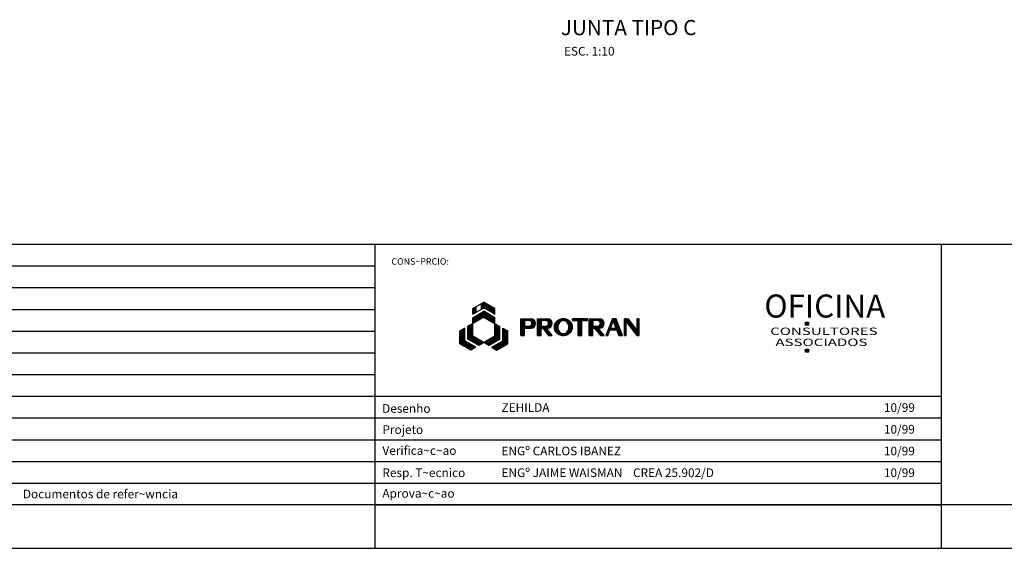
# Model space of a CAD drawing. Extents: x 47507 to 48348, y 98794 to 99388.
# Drawn here: x 47766 to 47992, y 98794 to 98915 of the extents above; entities that cross this region are included whole.
import ezdxf

# ---------------------------------------------------------------- set-up
doc = ezdxf.new("R2010")
doc.units = 0
doc.header["$LTSCALE"] = 5
doc.header["$MEASUREMENT"] = 0
doc.linetypes.add('LIN0', pattern=[0])
doc.layers.get('0').update_dxf_attribs({"linetype": 'LIN0'})
for name, color, linetype in [('E-TX2', 2, 'CONTINUOUS'), ('FORM2', 2, 'CONTINUOUS'), ('FORM3', 3, 'CONTINUOUS'), ('FORM6', 6, 'CONTINUOUS'), ('PENA5', 2, 'CONTINUOUS')]:
    doc.layers.add(name, color=color, linetype=linetype)
doc.styles.add('SIMP', font='SIMPLEX', dxfattribs={"bigfont": 'SIMP'})
doc.styles.add('SUPERFRENCH', font='suf_____.pfb', dxfattribs={"width": 1.5})

# ---------------------------------------------------------------- blocks, each defined once
blk = doc.blocks.new('*X33')
at = {"color": 0}
for p, q in [((34, 12.5), (34, 13)), ((34.125, 12.5), (34.125, 13)), ((34.25, 12.5), (34.25, 13)), ((34.375, 12.5), (34.375, 13)), ((34.5, 12.5), (34.5, 13)), ((34.625, 12.5), (34.625, 13)), ((34.75, 12.5), (34.75, 13)), ((34.875, 12.5), (34.875, 13)), ((35, 12.5), (35, 13)), ((35.125, 12.5), (35.125, 13)), ((35.25, 12.5), (35.25, 13)), ((35.375, 12.5), (35.375, 13)), ((35.5, 8.5), (35.5, 13)), ((35.625, 8.5), (35.625, 13)), ((35.75, 8.5), (35.75, 13)), ((35.875, 8.5), (35.875, 13)), ((36, 8.5), (36, 13)), ((36.125, 8.5), (36.125, 13)), ((36.25, 8.5), (36.25, 13)), ((36.375, 8.5), (36.375, 13)), ((36.5, 12.5), (36.5, 13)), ((36.625, 12.5), (36.625, 13)), ((36.75, 12.5), (36.75, 13)), ((36.875, 12.5), (36.875, 13)), ((37, 12.5), (37, 13)), ((37.125, 12.5), (37.125, 13)), ((37.25, 12.5), (37.25, 13)), ((37.375, 12.5), (37.375, 13)), ((37.5, 12.5), (37.5, 13)), ((37.625, 12.5), (37.625, 13)), ((37.75, 12.5), (37.75, 13)), ((37.875, 12.5), (37.875, 13))]:
    blk.add_line(p, q, dxfattribs=at)
blk = doc.blocks.new('*X27')
at = {"color": 0}
for p, q in [((3.62, 6.18), (3.62, 9.78)), ((3.75, 6.1), (3.75, 9.86)), ((3.88, 6.03), (3.88, 9.93)), ((4, 5.96), (4, 10)), ((4.13, 5.89), (4.13, 10.07)), ((4.25, 5.81), (4.25, 10.14)), ((4.38, 5.74), (4.38, 10.22)), ((4.5, 5.67), (4.5, 10.29)), ((4.63, 5.6), (4.63, 10.36)), ((4.75, 5.53), (4.75, 10.43)), ((4.88, 5.45), (4.88, 7.01)), ((5, 5.38), (5, 6.94)), ((5.13, 5.31), (5.13, 6.87)), ((5.25, 5.24), (5.25, 6.8)), ((5.38, 5.16), (5.38, 6.72)), ((5.5, 5.09), (5.5, 6.65)), ((5.63, 5.02), (5.63, 6.58)), ((5.75, 4.95), (5.75, 6.51)), ((5.88, 4.88), (5.88, 6.43)), ((6, 4.8), (6, 6.36)), ((6.13, 4.73), (6.13, 6.29)), ((6.25, 4.66), (6.25, 6.22)), ((6.38, 4.59), (6.38, 6.15)), ((6.5, 4.52), (6.5, 6.07)), ((6.62, 4.59), (6.62, 6)), ((6.75, 4.66), (6.75, 5.93)), ((6.88, 4.73), (6.88, 5.86)), ((7, 4.8), (7, 5.79)), ((7.12, 4.88), (7.12, 5.71)), ((7.25, 4.95), (7.25, 5.64)), ((7.38, 5.02), (7.38, 5.57)), ((7.5, 5.09), (7.5, 5.5)), ((7.62, 5.16), (7.62, 5.42)), ((7.75, 5.24), (7.75, 5.35))]:
    blk.add_line(p, q, dxfattribs=at)
blk = doc.blocks.new('*X26')
at = {"color": 0}
for p, q in [((7.13, 11.8), (7.13, 13.36)), ((7.25, 11.88), (7.25, 13.44)), ((7.38, 11.95), (7.38, 13.51)), ((7.5, 12.02), (7.5, 13.58)), ((7.63, 12.09), (7.63, 13.65)), ((7.75, 12.17), (7.75, 13.72)), ((7.88, 12.24), (7.88, 13.8)), ((8, 12.31), (8, 13.87)), ((8.12, 12.38), (8.12, 13.94)), ((8.25, 12.45), (8.25, 14.01)), ((8.38, 12.53), (8.38, 14.08)), ((8.5, 12.6), (8.5, 14.16)), ((8.62, 12.67), (8.62, 14.23)), ((8.75, 12.74), (8.75, 14.3)), ((8.88, 12.81), (8.88, 14.37)), ((9, 12.89), (9, 14.45)), ((9.12, 12.96), (9.12, 14.52)), ((9.25, 13.03), (9.25, 14.59)), ((9.38, 13.1), (9.38, 14.66)), ((9.5, 13.18), (9.5, 14.73)), ((9.62, 13.25), (9.62, 14.81)), ((9.75, 13.32), (9.75, 14.88)), ((9.88, 13.39), (9.88, 14.95)), ((10, 13.46), (10, 15.02)), ((10.12, 13.39), (10.12, 14.95)), ((10.25, 13.32), (10.25, 14.88)), ((10.38, 13.25), (10.38, 14.81)), ((10.5, 13.18), (10.5, 14.73)), ((10.62, 13.1), (10.62, 14.66)), ((10.75, 13.03), (10.75, 14.59)), ((10.88, 12.96), (10.88, 14.52)), ((11, 12.89), (11, 14.45)), ((11.12, 12.81), (11.12, 14.37)), ((11.25, 12.74), (11.25, 14.3)), ((11.38, 12.67), (11.38, 14.23)), ((11.5, 12.6), (11.5, 14.16)), ((11.62, 12.53), (11.62, 14.08)), ((11.75, 12.45), (11.75, 14.01)), ((11.88, 12.38), (11.88, 13.94)), ((12, 12.31), (12, 13.87)), ((12.12, 12.24), (12.12, 13.8)), ((12.25, 12.17), (12.25, 13.72)), ((12.38, 12.09), (12.38, 13.65)), ((12.5, 12.02), (12.5, 13.58)), ((12.62, 11.95), (12.62, 13.51)), ((12.75, 11.88), (12.75, 13.44)), ((12.88, 11.8), (12.88, 13.36)), ((5.75, 7.43), (5.75, 11.01)), ((5.88, 7.36), (5.88, 11.08)), ((6, 7.29), (6, 11.15)), ((6.13, 7.21), (6.13, 11.23)), ((6.25, 7.14), (6.25, 11.3)), ((6.38, 7.07), (6.38, 11.37)), ((6.5, 7), (6.5, 11.44)), ((6.63, 6.93), (6.63, 11.52)), ((6.75, 6.85), (6.75, 11.59)), ((6.88, 6.78), (6.88, 11.66)), ((7, 6.71), (7, 11.73)), ((13, 6.71), (13, 13.29)), ((13.12, 6.78), (13.12, 11.66)), ((13.25, 6.85), (13.25, 11.59)), ((13.38, 6.93), (13.38, 11.52)), ((13.5, 7), (13.5, 11.44)), ((13.62, 7.07), (13.62, 11.37)), ((13.75, 7.14), (13.75, 11.3)), ((13.88, 7.21), (13.88, 11.23)), ((14, 7.29), (14, 11.15)), ((14.12, 7.36), (14.12, 11.08)), ((14.25, 7.43), (14.25, 11.01)), ((7.13, 6.64), (7.13, 8.2)), ((7.25, 6.56), (7.25, 8.12)), ((7.38, 6.49), (7.38, 8.05)), ((12.62, 6.49), (12.62, 8.05)), ((12.75, 6.56), (12.75, 8.12)), ((12.88, 6.64), (12.88, 8.2)), ((7.5, 6.42), (7.5, 7.98)), ((7.63, 6.35), (7.63, 7.91)), ((7.75, 6.28), (7.75, 7.83)), ((7.88, 6.2), (7.88, 7.76)), ((8, 6.13), (8, 7.69)), ((8.12, 6.06), (8.12, 7.62)), ((8.25, 5.99), (8.25, 7.55)), ((8.38, 5.92), (8.38, 7.47)), ((8.5, 5.84), (8.5, 7.4)), ((8.62, 5.77), (8.62, 7.33)), ((8.75, 5.81), (8.75, 7.26)), ((8.88, 5.89), (8.88, 7.19)), ((9, 5.96), (9, 7.11)), ((9.12, 6.03), (9.12, 7.04)), ((9.25, 6.1), (9.25, 6.97)), ((9.38, 6.18), (9.38, 6.9)), ((9.5, 6.25), (9.5, 6.82)), ((9.62, 6.32), (9.62, 6.75)), ((9.75, 6.39), (9.75, 6.68)), ((9.88, 6.46), (9.88, 6.61)), ((10.12, 6.46), (10.12, 6.61)), ((10.25, 6.39), (10.25, 6.68)), ((10.38, 6.32), (10.38, 6.75)), ((10.5, 6.25), (10.5, 6.82)), ((10.62, 6.18), (10.62, 6.9)), ((10.75, 6.1), (10.75, 6.97)), ((10.88, 6.03), (10.88, 7.04)), ((11, 5.96), (11, 7.11)), ((11.12, 5.89), (11.12, 7.19)), ((11.25, 5.81), (11.25, 7.26)), ((11.38, 5.77), (11.38, 7.33)), ((11.5, 5.84), (11.5, 7.4)), ((11.62, 5.92), (11.62, 7.47)), ((11.75, 5.99), (11.75, 7.55)), ((11.88, 6.06), (11.88, 7.62)), ((12, 6.13), (12, 7.69)), ((12.12, 6.2), (12.12, 7.76)), ((12.25, 6.28), (12.25, 7.83)), ((12.38, 6.35), (12.38, 7.91)), ((12.5, 6.42), (12.5, 7.98))]:
    blk.add_line(p, q, dxfattribs=at)
blk = doc.blocks.new('*X29')
at = {"color": 0}
for p, q in [((7.38, 14.43), (7.38, 15.99)), ((7.5, 14.5), (7.5, 16.06)), ((7.63, 14.58), (7.63, 16.13)), ((7.75, 14.65), (7.75, 16.21)), ((7.88, 14.72), (7.88, 16.28)), ((9.38, 15.59), (9.38, 17.14)), ((9.5, 15.66), (9.5, 17.22)), ((9.62, 15.73), (9.62, 17.29)), ((9.75, 15.8), (9.75, 17.36)), ((9.88, 15.87), (9.88, 17.43)), ((10, 15.95), (10, 17.51)), ((10.12, 15.87), (10.12, 17.43)), ((10.25, 15.8), (10.25, 17.36)), ((10.38, 15.73), (10.38, 17.29)), ((10.5, 15.66), (10.5, 17.22)), ((10.62, 15.59), (10.62, 17.14)), ((10.75, 15.51), (10.75, 17.07)), ((10.88, 15.44), (10.88, 17)), ((11, 15.37), (11, 16.93)), ((11.12, 15.3), (11.12, 16.86)), ((11.25, 15.23), (11.25, 16.78)), ((11.38, 15.15), (11.38, 16.71)), ((11.5, 15.08), (11.5, 16.64)), ((11.62, 15.01), (11.62, 16.57)), ((11.75, 14.94), (11.75, 16.5)), ((11.88, 14.86), (11.88, 16.42)), ((12, 14.79), (12, 16.35)), ((12.12, 14.72), (12.12, 16.28)), ((12.25, 14.65), (12.25, 16.21)), ((12.38, 14.58), (12.38, 16.13)), ((12.5, 14.5), (12.5, 16.06)), ((12.62, 14.43), (12.62, 15.99)), ((7.13, 14.29), (7.13, 15.85)), ((7.25, 14.36), (7.25, 15.92)), ((12.75, 14.36), (12.75, 15.92)), ((12.88, 14.29), (12.88, 15.85)), ((13, 14.21), (13, 15.77))]:
    blk.add_line(p, q, dxfattribs=at)
blk = doc.blocks.new('*X28')
at = {"color": 0}
for p, q in [((15.25, 5.53), (15.25, 10.43)), ((15.38, 5.6), (15.38, 10.36)), ((15.5, 5.67), (15.5, 10.29)), ((15.62, 5.74), (15.62, 10.22)), ((15.75, 5.81), (15.75, 10.14)), ((15.88, 5.89), (15.88, 10.07)), ((16, 5.96), (16, 10)), ((16.12, 6.03), (16.12, 9.93)), ((16.25, 6.1), (16.25, 9.86)), ((16.38, 6.18), (16.38, 9.78)), ((12.25, 5.24), (12.25, 5.35)), ((12.38, 5.16), (12.38, 5.42)), ((12.5, 5.09), (12.5, 5.5)), ((12.62, 5.02), (12.62, 5.57)), ((12.75, 4.95), (12.75, 5.64)), ((12.88, 4.88), (12.88, 5.71)), ((13, 4.8), (13, 5.79)), ((13.12, 4.73), (13.12, 5.86)), ((13.25, 4.66), (13.25, 5.93)), ((13.38, 4.59), (13.38, 6)), ((13.5, 4.52), (13.5, 6.07)), ((13.62, 4.59), (13.62, 6.15)), ((13.75, 4.66), (13.75, 6.22)), ((13.88, 4.73), (13.88, 6.29)), ((14, 4.8), (14, 6.36)), ((14.12, 4.88), (14.12, 6.43)), ((14.25, 4.95), (14.25, 6.51)), ((14.38, 5.02), (14.38, 6.58)), ((14.5, 5.09), (14.5, 6.65)), ((14.62, 5.16), (14.62, 6.72)), ((14.75, 5.24), (14.75, 6.8)), ((14.88, 5.31), (14.88, 6.87)), ((15, 5.38), (15, 6.94)), ((15.12, 5.45), (15.12, 7.01))]:
    blk.add_line(p, q, dxfattribs=at)
blk = doc.blocks.new('*X31')
at = {"color": 0}
for p, q in [((24.5, 8.5), (24.5, 13)), ((24.62, 8.5), (24.62, 13)), ((24.75, 8.5), (24.75, 13)), ((24.88, 8.5), (24.88, 13)), ((25, 8.5), (25, 13)), ((25.12, 8.5), (25.12, 13)), ((25.25, 8.5), (25.25, 13)), ((25.38, 8.5), (25.38, 13)), ((25.5, 12.5), (25.5, 13)), ((25.5, 10.5), (25.5, 11)), ((25.62, 12.5), (25.62, 13)), ((25.62, 10.5), (25.62, 11)), ((25.75, 12.5), (25.75, 13)), ((25.75, 10.5), (25.75, 11)), ((25.88, 12.5), (25.88, 13)), ((25.88, 10.5), (25.88, 11)), ((26, 12.5), (26, 13)), ((26, 10.37), (26, 11)), ((26.12, 12.5), (26.12, 13)), ((26.12, 10.22), (26.12, 11)), ((26.25, 12.5), (26.25, 13)), ((26.25, 10.06), (26.25, 11)), ((26.38, 12.5), (26.38, 13)), ((26.38, 9.91), (26.38, 11)), ((26.5, 12.5), (26.5, 13)), ((26.5, 9.75), (26.5, 11)), ((26.62, 12.5), (26.62, 13)), ((26.62, 9.59), (26.62, 11)), ((26.75, 12.5), (26.75, 13)), ((26.75, 9.44), (26.75, 11)), ((26.88, 12.49), (26.88, 13)), ((26.88, 9.28), (26.88, 11.01)), ((27, 12.46), (27, 13)), ((27, 10.5), (27, 11.04)), ((27.12, 12.4), (27.12, 13)), ((27.12, 10.5), (27.12, 11.1)), ((27.25, 12.31), (27.25, 13)), ((27.25, 10.5), (27.25, 11.19)), ((27.38, 12.16), (27.38, 12.99)), ((27.38, 10.51), (27.38, 11.34)), ((27.5, 10.53), (27.5, 12.97)), ((27.62, 10.56), (27.62, 12.94)), ((27.75, 10.6), (27.75, 12.9)), ((27.88, 10.67), (27.88, 12.83)), ((28, 10.75), (28, 12.75)), ((28.12, 10.86), (28.12, 12.64)), ((28.25, 11), (28.25, 12.5)), ((28.38, 11.21), (28.38, 12.29)), ((27, 9.12), (27, 10.37)), ((27.12, 8.97), (27.12, 10.22)), ((27.25, 8.81), (27.25, 10.06)), ((27.38, 8.66), (27.38, 9.91)), ((27.5, 8.5), (27.5, 9.75)), ((27.62, 8.5), (27.62, 9.59)), ((27.75, 8.5), (27.75, 9.44)), ((27.88, 8.5), (27.88, 9.28)), ((28, 8.5), (28, 9.12)), ((28.12, 8.5), (28.12, 8.97)), ((28.25, 8.5), (28.25, 8.81)), ((28.38, 8.5), (28.38, 8.66))]:
    blk.add_line(p, q, dxfattribs=at)
blk = doc.blocks.new('*X30')
at = {"color": 0}
for p, q in [((20, 8.5), (20, 13)), ((20.12, 8.5), (20.12, 13)), ((20.25, 8.5), (20.25, 13)), ((20.38, 8.5), (20.38, 13)), ((20.5, 8.5), (20.5, 13)), ((20.62, 8.5), (20.62, 13)), ((20.75, 8.5), (20.75, 13)), ((20.88, 8.5), (20.88, 13)), ((21, 12.5), (21, 13)), ((21, 10.5), (21, 11)), ((21.12, 12.5), (21.12, 13)), ((21.12, 10.5), (21.12, 11)), ((21.25, 12.5), (21.25, 13)), ((21.25, 10.5), (21.25, 11)), ((21.38, 12.5), (21.38, 13)), ((21.38, 10.5), (21.38, 11)), ((21.5, 12.5), (21.5, 13)), ((21.5, 10.5), (21.5, 11)), ((21.62, 12.5), (21.62, 13)), ((21.62, 10.5), (21.62, 11)), ((21.75, 12.5), (21.75, 13)), ((21.75, 10.5), (21.75, 11)), ((21.88, 12.5), (21.88, 13)), ((21.88, 10.5), (21.88, 11)), ((22, 12.5), (22, 13)), ((22, 10.5), (22, 11)), ((22.12, 12.5), (22.12, 13)), ((22.12, 10.5), (22.12, 11)), ((22.25, 12.5), (22.25, 13)), ((22.25, 10.5), (22.25, 11)), ((22.38, 12.49), (22.38, 13)), ((22.38, 10.5), (22.38, 11.01)), ((22.5, 12.46), (22.5, 13)), ((22.5, 10.5), (22.5, 11.04)), ((22.62, 12.4), (22.62, 13)), ((22.62, 10.5), (22.62, 11.1)), ((22.75, 12.31), (22.75, 13)), ((22.75, 10.5), (22.75, 11.19)), ((22.88, 12.16), (22.88, 12.99)), ((22.88, 10.51), (22.88, 11.34)), ((23, 10.53), (23, 12.97)), ((23.12, 10.56), (23.12, 12.94)), ((23.25, 10.6), (23.25, 12.9)), ((23.38, 10.67), (23.38, 12.83)), ((23.5, 10.75), (23.5, 12.75)), ((23.62, 10.86), (23.62, 12.64)), ((23.75, 11), (23.75, 12.5)), ((23.88, 11.21), (23.88, 12.29))]:
    blk.add_line(p, q, dxfattribs=at)
blk = doc.blocks.new('*X32')
at = {"color": 0}
for p, q in [((29.08, 10.2), (29.06, 11.23)), ((29.21, 9.86), (29.18, 11.58)), ((29.34, 9.63), (29.3, 11.81)), ((29.46, 9.45), (29.42, 12)), ((29.59, 9.3), (29.54, 12.15)), ((29.72, 9.17), (29.67, 12.28)), ((29.85, 9.06), (29.79, 12.39)), ((29.97, 8.97), (29.91, 12.49)), ((30.06, 11.23), (30.04, 12.57)), ((30.18, 11.58), (30.16, 12.65)), ((30.3, 11.8), (30.28, 12.72)), ((30.42, 11.97), (30.41, 12.77)), ((30.54, 12.1), (30.53, 12.83)), ((30.67, 12.2), (30.66, 12.87)), ((30.79, 12.29), (30.78, 12.9)), ((30.91, 12.36), (30.9, 12.94)), ((31.04, 12.41), (31.03, 12.96)), ((31.16, 12.46), (31.15, 12.98)), ((31.29, 12.48), (31.28, 12.99)), ((31.41, 12.5), (31.4, 13)), ((31.54, 12.5), (31.53, 13)), ((31.66, 12.49), (31.65, 13)), ((31.79, 12.47), (31.78, 12.99)), ((31.91, 12.43), (31.9, 12.97)), ((32.04, 12.38), (32.03, 12.95)), ((32.16, 12.32), (32.15, 12.92)), ((32.29, 12.23), (32.28, 12.89)), ((32.42, 12.13), (32.41, 12.85)), ((32.55, 12), (32.53, 12.8)), ((32.67, 11.84), (32.66, 12.75)), ((32.8, 11.62), (32.78, 12.68)), ((32.93, 11.27), (32.91, 12.61)), ((33.1, 9.02), (33.04, 12.53)), ((33.22, 9.12), (33.16, 12.43)), ((33.34, 9.23), (33.29, 12.32)), ((33.47, 9.36), (33.42, 12.19)), ((33.59, 9.52), (33.54, 12.04)), ((33.71, 9.7), (33.67, 11.86)), ((33.83, 9.94), (33.8, 11.62)), ((33.95, 10.3), (33.93, 11.27)), ((30.1, 8.88), (30.08, 10.2)), ((30.23, 8.81), (30.21, 9.86)), ((30.35, 8.75), (30.34, 9.65)), ((30.48, 8.7), (30.46, 9.48)), ((30.6, 8.65), (30.59, 9.36)), ((30.73, 8.61), (30.72, 9.26)), ((30.86, 8.58), (30.84, 9.18)), ((30.98, 8.55), (30.97, 9.11)), ((31.11, 8.53), (31.1, 9.06)), ((31.23, 8.51), (31.22, 9.03)), ((31.36, 8.5), (31.35, 9.01)), ((31.48, 8.5), (31.47, 9)), ((31.61, 8.5), (31.6, 9)), ((31.73, 8.51), (31.72, 9.02)), ((31.86, 8.52), (31.85, 9.05)), ((31.98, 8.54), (31.97, 9.09)), ((32.11, 8.57), (32.1, 9.15)), ((32.23, 8.6), (32.22, 9.22)), ((32.35, 8.63), (32.34, 9.3)), ((32.48, 8.68), (32.47, 9.41)), ((32.6, 8.73), (32.59, 9.55)), ((32.73, 8.79), (32.71, 9.72)), ((32.85, 8.86), (32.83, 9.94)), ((32.97, 8.93), (32.95, 10.3))]:
    blk.add_line(p, q, dxfattribs=at)
blk = doc.blocks.new('*X36')
at = {"color": 0}
for p, q in [((43.13, 8.5), (44.77, 13)), ((43.27, 8.5), (44.9, 13)), ((43.4, 8.5), (45.04, 13)), ((44.01, 9.8), (45.17, 13)), ((45.04, 12.26), (45.3, 13)), ((45.1, 12.09), (45.44, 13)), ((45.17, 11.91), (45.57, 13)), ((45.24, 11.73), (45.7, 13)), ((45.31, 11.56), (45.79, 12.89)), ((45.38, 11.38), (45.86, 12.71)), ((45.45, 11.2), (45.93, 12.53)), ((45.52, 11.03), (46, 12.36)), ((45.54, 10), (46.21, 11.83)), ((45.59, 10.85), (46.07, 12.18)), ((45.65, 10.67), (46.14, 12)), ((45.67, 10), (46.28, 11.65)), ((45.81, 10), (46.34, 11.47)), ((45.93, 9.97), (46.41, 11.3)), ((46, 9.79), (46.48, 11.12)), ((46.07, 9.61), (46.55, 10.94)), ((46.14, 9.44), (46.62, 10.77)), ((43, 8.5), (43.01, 8.52)), ((44.21, 10), (44.39, 10.5)), ((44.34, 10), (44.53, 10.5)), ((44.48, 10), (44.66, 10.5)), ((44.61, 10), (44.79, 10.5)), ((44.74, 10), (44.93, 10.5)), ((44.88, 10), (45.06, 10.5)), ((45.01, 10), (45.19, 10.5)), ((45.14, 10), (45.32, 10.5)), ((45.28, 10), (45.46, 10.5)), ((45.41, 10), (45.59, 10.5)), ((46.2, 9.26), (46.69, 10.59)), ((46.27, 9.08), (46.76, 10.41)), ((46.34, 8.91), (46.82, 10.24)), ((46.41, 8.73), (46.89, 10.06)), ((46.48, 8.55), (46.96, 9.88)), ((46.59, 8.5), (47.03, 9.71)), ((46.73, 8.5), (47.1, 9.53)), ((46.86, 8.5), (47.17, 9.35)), ((46.99, 8.5), (47.24, 9.18)), ((47.12, 8.5), (47.31, 9)), ((47.26, 8.5), (47.37, 8.82)), ((47.39, 8.5), (47.44, 8.65))]:
    blk.add_line(p, q, dxfattribs=at)
blk = doc.blocks.new('*X34')
at = {"color": 0}
for p, q in [((38.5, 8.5), (38.5, 13)), ((38.62, 8.5), (38.62, 13)), ((38.75, 8.5), (38.75, 13)), ((38.88, 8.5), (38.88, 13)), ((39, 8.5), (39, 13)), ((39.12, 8.5), (39.12, 13)), ((39.25, 8.5), (39.25, 13)), ((39.38, 8.5), (39.38, 13)), ((39.5, 12.5), (39.5, 13)), ((39.5, 10.5), (39.5, 11)), ((39.62, 12.5), (39.62, 13)), ((39.62, 10.5), (39.62, 11)), ((39.75, 12.5), (39.75, 13)), ((39.75, 10.5), (39.75, 11)), ((39.88, 12.5), (39.88, 13)), ((39.88, 10.5), (39.88, 11)), ((40, 12.5), (40, 13)), ((40, 10.37), (40, 11)), ((40.12, 12.5), (40.12, 13)), ((40.12, 10.22), (40.12, 11)), ((40.25, 12.5), (40.25, 13)), ((40.25, 10.06), (40.25, 11)), ((40.38, 12.5), (40.38, 13)), ((40.38, 9.91), (40.38, 11)), ((40.5, 12.5), (40.5, 13)), ((40.5, 9.75), (40.5, 11)), ((40.62, 12.5), (40.62, 13)), ((40.62, 9.59), (40.62, 11)), ((40.75, 12.5), (40.75, 13)), ((40.75, 9.44), (40.75, 11)), ((40.88, 12.49), (40.88, 13)), ((40.88, 9.28), (40.88, 11.01)), ((41, 12.46), (41, 13)), ((41, 10.5), (41, 11.04)), ((41.12, 12.4), (41.12, 13)), ((41.12, 10.5), (41.12, 11.1)), ((41.25, 12.31), (41.25, 13)), ((41.25, 10.5), (41.25, 11.19)), ((41.38, 12.16), (41.38, 12.99)), ((41.38, 10.51), (41.38, 11.34)), ((41.5, 10.53), (41.5, 12.97)), ((41.62, 10.56), (41.62, 12.94)), ((41.75, 10.6), (41.75, 12.9)), ((41.88, 10.67), (41.88, 12.83)), ((42, 10.75), (42, 12.75)), ((42.12, 10.86), (42.12, 12.64)), ((42.25, 11), (42.25, 12.5)), ((42.38, 11.21), (42.38, 12.29)), ((41, 9.12), (41, 10.37)), ((41.12, 8.97), (41.12, 10.22)), ((41.25, 8.81), (41.25, 10.06)), ((41.38, 8.66), (41.38, 9.91)), ((41.5, 8.5), (41.5, 9.75)), ((41.62, 8.5), (41.62, 9.59)), ((41.75, 8.5), (41.75, 9.44)), ((41.88, 8.5), (41.88, 9.28)), ((42, 8.5), (42, 9.12)), ((42.12, 8.5), (42.12, 8.97)), ((42.25, 8.5), (42.25, 8.81)), ((42.38, 8.5), (42.38, 8.66))]:
    blk.add_line(p, q, dxfattribs=at)
blk = doc.blocks.new('*X35')
at = {"color": 0}
for p, q in [((48, 8.5), (48, 13)), ((48.12, 8.5), (48.12, 13)), ((48.25, 8.5), (48.25, 13)), ((48.38, 8.5), (48.38, 13)), ((48.5, 12.36), (48.5, 13)), ((48.62, 12.2), (48.62, 13)), ((48.75, 12.04), (48.75, 13)), ((48.88, 11.88), (48.88, 13)), ((49, 11.71), (49, 13)), ((49.12, 11.55), (49.12, 12.84)), ((49.25, 11.39), (49.25, 12.68)), ((49.38, 11.23), (49.38, 12.52)), ((49.5, 11.07), (49.5, 12.36)), ((49.62, 10.91), (49.62, 12.2)), ((49.75, 10.75), (49.75, 12.04)), ((49.88, 10.59), (49.88, 11.88)), ((50, 10.43), (50, 11.71)), ((50.12, 10.27), (50.12, 11.55)), ((50.25, 10.11), (50.25, 11.39)), ((50.38, 9.95), (50.38, 11.23)), ((50.5, 9.79), (50.5, 11.07)), ((50.62, 9.62), (50.62, 10.91)), ((50.75, 9.46), (50.75, 10.75)), ((51.5, 8.5), (51.5, 13)), ((51.62, 8.5), (51.62, 13)), ((51.75, 8.5), (51.75, 13)), ((51.88, 8.5), (51.88, 13)), ((50.88, 9.3), (50.88, 10.59)), ((51, 9.14), (51, 10.43)), ((51.12, 8.98), (51.12, 10.27)), ((51.25, 8.82), (51.25, 10.11)), ((51.38, 8.66), (51.38, 9.95))]:
    blk.add_line(p, q, dxfattribs=at)

msp = doc.modelspace()

# ---------------------------------------------------------------- linework, layer by layer
at = {"layer": 'FORM2'}
for p, q in [((47531.85262, 98863.65884, -16.294), (48162.85262, 98863.65839, -16.294)), ((47531.85262, 98858.65884, -16.294), (47847.35262, 98858.65862, -16.294)), ((47531.85261, 98853.65884, -16.294), (47847.35261, 98853.65862, -16.294)), ((47531.85261, 98848.65884, -16.294), (47847.35261, 98848.65862, -16.294)), ((47531.8526, 98843.65884, -16.294), (47847.3526, 98843.65862, -16.294)), ((47531.8526, 98838.65884, -16.294), (47847.3526, 98838.65862, -16.294)), ((47531.8526, 98833.65884, -16.294), (47847.3526, 98833.65862, -16.294)), ((47531.85259, 98828.65884, -16.294), (47847.35259, 98828.65862, -16.294)), ((47847.35259, 98828.65862, -16.294), (47977.85259, 98828.65852, -16.294)), ((47531.85259, 98823.65884, -16.294), (47847.35259, 98823.65862, -16.294)), ((47847.35259, 98823.65862, -16.294), (47977.85259, 98823.65852, -16.294)), ((47531.85259, 98818.65884, -16.294), (47847.35259, 98818.65862, -16.294)), ((47847.35259, 98818.65862, -16.294), (47977.85259, 98818.65852, -16.294)), ((47531.85258, 98813.65884, -16.294), (47847.35258, 98813.65862, -16.294)), ((47847.35258, 98813.65862, -16.294), (47977.85258, 98813.65852, -16.294)), ((47531.85258, 98808.65884, -16.294), (47847.35258, 98808.65862, -16.294)), ((47847.35258, 98808.65862, -16.294), (47977.85258, 98808.65852, -16.294)), ((47847.35258, 98803.65862, -16.294), (47847.35257, 98793.65862, -16.294)), ((47977.85258, 98803.65852, -16.294), (47977.85257, 98793.65852, -16.294)), ((47506.85257, 98793.65886, -16.294), (48347.85257, 98793.65825, -16.294))]:
    msp.add_line(p, q, dxfattribs=at)
at = {"layer": 'FORM3'}
for p, q in [((47869.95359, 98848.85688, -16.294), (47872.50866, 98850.33205, -16.294)), ((47875.06372, 98848.85688, -16.294), (47872.50866, 98850.33205, -16.294)), ((47869.95359, 98847.52923, -16.294), (47872.50866, 98849.0044, -16.294)), ((47869.95359, 98847.52923, -16.294), (47869.95359, 98848.85688, -16.294)), ((47869.95359, 98846.74248, -16.294), (47872.50866, 98848.21764, -16.294)), ((47870.31556, 98847.73822, -16.294), (47869.95359, 98847.52923, -16.294)), ((47875.06372, 98847.52923, -16.294), (47872.50866, 98849.0044, -16.294)), ((47875.06372, 98846.74247, -16.294), (47872.50866, 98848.21764, -16.294)), ((47874.70175, 98847.73821, -16.294), (47875.06372, 98847.52923, -16.294)), ((47875.06372, 98847.52923, -16.294), (47875.06372, 98848.85688, -16.294)), ((47872.50866, 98846.88999, -16.294), (47868.80381, 98844.751, -16.294)), ((47869.95359, 98842.4645, -16.294), (47869.95359, 98846.74248, -16.294)), ((47872.50866, 98846.88999, -16.294), (47876.2135, 98844.751, -16.294)), ((47875.06372, 98842.46449, -16.294), (47875.06372, 98846.74247, -16.294)), ((47868.12246, 98844.35763, -16.294), (47866.97268, 98843.6938, -16.294)), ((47866.97268, 98840.74347, -16.294), (47866.97268, 98843.6938, -16.294)), ((47868.12246, 98841.40729, -16.294), (47868.12246, 98844.35763, -16.294)), ((47868.80381, 98841.80067, -16.294), (47868.80381, 98844.751, -16.294)), ((47876.21349, 98841.80067, -16.294), (47876.2135, 98844.751, -16.294)), ((47876.89484, 98841.40729, -16.294), (47876.89485, 98844.35762, -16.294)), ((47876.89485, 98844.35762, -16.294), (47878.04462, 98843.69379, -16.294)), ((47878.04462, 98840.74346, -16.294), (47878.04462, 98843.69379, -16.294)), ((47870.67752, 98839.93213, -16.294), (47868.12246, 98841.40729, -16.294)), ((47871.35887, 98840.3255, -16.294), (47868.80381, 98841.80067, -16.294)), ((47873.65843, 98840.3255, -16.294), (47869.95359, 98842.4645, -16.294)), ((47875.06372, 98842.46449, -16.294), (47871.35887, 98840.3255, -16.294)), ((47873.65843, 98840.3255, -16.294), (47876.21349, 98841.80067, -16.294)), ((47874.33978, 98839.93212, -16.294), (47876.89484, 98841.40729, -16.294)), ((47869.52774, 98839.2683, -16.294), (47866.97268, 98840.74347, -16.294)), ((47870.67752, 98839.93213, -16.294), (47869.52774, 98839.2683, -16.294)), ((47874.33978, 98839.93212, -16.294), (47875.48956, 98839.2683, -16.294)), ((47875.48956, 98839.2683, -16.294), (47878.04462, 98840.74346, -16.294))]:
    msp.add_line(p, q, dxfattribs=at)
at = {"layer": 'FORM3', "color": 3}
for p, q in [((47881.02553, 98846.49472, -16.294), (47883.36767, 98846.49472, -16.294)), ((47881.02553, 98842.66212, -16.294), (47881.02553, 98846.49472, -16.294)), ((47882.94183, 98846.06887, -16.294), (47881.87722, 98846.06887, -16.294)), ((47881.87722, 98846.06887, -16.294), (47881.87722, 98844.79134, -16.294)), ((47884.85813, 98846.49471, -16.294), (47887.20027, 98846.49471, -16.294)), ((47884.85813, 98842.66212, -16.294), (47884.85813, 98846.49471, -16.294)), ((47885.70982, 98846.06887, -16.294), (47885.70981, 98844.79134, -16.294)), ((47886.77443, 98846.06887, -16.294), (47885.70982, 98846.06887, -16.294)), ((47896.35591, 98846.49471, -16.294), (47892.94916, 98846.49471, -16.294)), ((47892.94916, 98846.49471, -16.294), (47892.94916, 98846.06886, -16.294)), ((47892.94916, 98846.06886, -16.294), (47894.22669, 98846.06886, -16.294)), ((47894.22669, 98846.06886, -16.294), (47894.22669, 98842.66211, -16.294)), ((47895.07838, 98846.06886, -16.294), (47896.35591, 98846.06886, -16.294)), ((47895.07838, 98842.66211, -16.294), (47895.07838, 98846.06886, -16.294)), ((47896.35591, 98846.06886, -16.294), (47896.35591, 98846.49471, -16.294)), ((47896.78175, 98842.66211, -16.294), (47896.78176, 98846.49471, -16.294)), ((47896.78176, 98846.49471, -16.294), (47899.1239, 98846.4947, -16.294)), ((47898.69805, 98846.06886, -16.294), (47897.63344, 98846.06886, -16.294)), ((47897.63344, 98846.06886, -16.294), (47897.63344, 98844.79133, -16.294)), ((47902.10481, 98846.4947, -16.294), (47900.61435, 98842.66211, -16.294)), ((47901.70262, 98844.36548, -16.294), (47902.31773, 98845.94719, -16.294)), ((47902.95649, 98846.4947, -16.294), (47902.10481, 98846.4947, -16.294)), ((47902.53065, 98846.4947, -16.294), (47902.10481, 98846.4947, -16.294)), ((47902.31773, 98845.94719, -16.294), (47902.93283, 98844.36548, -16.294)), ((47904.44694, 98842.66211, -16.294), (47902.95649, 98846.4947, -16.294)), ((47904.87279, 98846.4947, -16.294), (47905.72448, 98846.4947, -16.294)), ((47904.87279, 98846.4947, -16.294), (47904.87279, 98842.6621, -16.294)), ((47905.29863, 98846.4947, -16.294), (47904.87279, 98846.4947, -16.294)), ((47907.8537, 98842.6621, -16.294), (47905.29863, 98845.94719, -16.294)), ((47905.29863, 98842.6621, -16.294), (47905.29863, 98845.94719, -16.294)), ((47905.72448, 98846.4947, -16.294), (47907.8537, 98843.75713, -16.294)), ((47908.27954, 98846.4947, -16.294), (47907.8537, 98846.4947, -16.294)), ((47907.8537, 98846.4947, -16.294), (47907.8537, 98843.75713, -16.294)), ((47908.27954, 98842.6621, -16.294), (47908.27954, 98846.4947, -16.294)), ((47881.87722, 98844.79134, -16.294), (47882.94183, 98844.79134, -16.294)), ((47881.87722, 98844.3655, -16.294), (47883.36767, 98844.3655, -16.294)), ((47881.87722, 98842.66212, -16.294), (47881.87722, 98844.3655, -16.294)), ((47885.70981, 98844.79134, -16.294), (47886.77442, 98844.79134, -16.294)), ((47885.70981, 98842.66212, -16.294), (47885.70981, 98844.36549, -16.294)), ((47885.70981, 98844.36549, -16.294), (47886.05049, 98844.36549, -16.294)), ((47886.05049, 98844.36549, -16.294), (47887.41319, 98842.66212, -16.294)), ((47886.90218, 98844.36549, -16.294), (47887.20027, 98844.36549, -16.294)), ((47888.26488, 98842.66212, -16.294), (47886.90218, 98844.36549, -16.294)), ((47897.63344, 98844.79133, -16.294), (47898.69805, 98844.79133, -16.294)), ((47897.63344, 98844.36549, -16.294), (47897.97412, 98844.36549, -16.294)), ((47897.63344, 98842.66211, -16.294), (47897.63344, 98844.36549, -16.294)), ((47897.97412, 98844.36549, -16.294), (47899.33682, 98842.66211, -16.294)), ((47900.18851, 98842.66211, -16.294), (47898.82581, 98844.36548, -16.294)), ((47898.82581, 98844.36548, -16.294), (47899.1239, 98844.36548, -16.294)), ((47901.04019, 98842.66211, -16.294), (47901.53701, 98843.93964, -16.294)), ((47901.53701, 98843.93964, -16.294), (47903.09844, 98843.93964, -16.294)), ((47901.70262, 98844.36548, -16.294), (47902.93283, 98844.36548, -16.294)), ((47903.09844, 98843.93964, -16.294), (47903.59526, 98842.66211, -16.294)), ((47881.02553, 98842.66212, -16.294), (47881.87722, 98842.66212, -16.294)), ((47884.85813, 98842.66212, -16.294), (47885.70981, 98842.66212, -16.294)), ((47887.41319, 98842.66212, -16.294), (47888.26488, 98842.66212, -16.294)), ((47894.22669, 98842.66211, -16.294), (47895.07838, 98842.66211, -16.294)), ((47896.78175, 98842.66211, -16.294), (47897.63344, 98842.66211, -16.294)), ((47899.33682, 98842.66211, -16.294), (47900.18851, 98842.66211, -16.294)), ((47900.61435, 98842.66211, -16.294), (47901.04019, 98842.66211, -16.294)), ((47903.59526, 98842.66211, -16.294), (47904.44694, 98842.66211, -16.294)), ((47904.87279, 98842.6621, -16.294), (47905.29863, 98842.6621, -16.294)), ((47907.8537, 98842.6621, -16.294), (47908.27954, 98842.6621, -16.294))]:
    msp.add_line(p, q, dxfattribs=at)
at = {"layer": 'FORM3', "color": 3, "elevation": -16.294}
for points in [[(47890.81994, 98846.49471, 0.089445817), (47889.99507, 98846.34596, 0.094273161), (47889.31436, 98845.93344, 0.102013345), (47888.84916, 98845.30161, 0.108253563), (47888.69072, 98844.57841, 0.108253563), (47888.84916, 98843.85522, 0.102013345), (47889.31435, 98843.22339, 0.094273161), (47889.99507, 98842.81087, 0.089445817), (47890.81994, 98842.66212, 0.089445817), (47891.64481, 98842.81087, 0.094273161), (47892.32553, 98843.22338, 0.102013345), (47892.79073, 98843.85522, 0.108253563), (47892.94916, 98844.57841, 0.108253563), (47892.79073, 98845.30161, 0.102013345), (47892.32553, 98845.93344, 0.094273161), (47891.64481, 98846.34596, 0.089445817)], [(47890.81994, 98846.06887, 0.113016866), (47890.34119, 98845.95925, 0.103369003), (47889.91659, 98845.63232, 0.092126409), (47889.64238, 98845.1588, 0.085496885), (47889.54241, 98844.57841, 0.085496885), (47889.64238, 98843.99803, 0.092126409), (47889.91659, 98843.5245, 0.103369003), (47890.34119, 98843.19757, 0.113016866), (47890.81994, 98843.08796, 0.113016866), (47891.2987, 98843.19757, 0.103369003), (47891.72329, 98843.5245, 0.092126409), (47891.9975, 98843.99803, 0.085496885), (47892.09747, 98844.57841, 0.085496885), (47891.9975, 98845.1588, 0.092126409), (47891.72329, 98845.63232, 0.103369003), (47891.2987, 98845.95925, 0.113016866)]]:
    msp.add_lwpolyline(points, format="xyb", close=True, dxfattribs=at)
at = {"layer": 'FORM3', "elevation": -16.294}
for points in [[(47946.58986, 98845.04824), (47946.58986, 98845.73984), (47947.32256, 98845.73984), (47947.32256, 98845.04824)], [(47946.58986, 98838.78319), (47946.58986, 98839.47478), (47947.32255, 98839.47478), (47947.32255, 98838.78319)]]:
    msp.add_lwpolyline(points, close=True, dxfattribs=at)
at = {"layer": 'FORM3', "color": 3}
for centre, radius in [((47882.94183, 98845.43011, -16.294), 0.63877), ((47883.36767, 98845.43011, -16.294), 1.06461), ((47886.77442, 98845.4301, -16.294), 0.63877), ((47887.20027, 98845.4301, -16.294), 1.06461), ((47898.69805, 98845.43009, -16.294), 0.63877), ((47899.1239, 98845.43009, -16.294), 1.06461)]:
    msp.add_arc(centre, radius, 269.9999586, 89.9999586, dxfattribs=at)
at = {"layer": 'FORM3'}
for points in [[(47946.58986, 98845.04824, -16.294), (47946.58986, 98845.73984, -16.294), (47947.32256, 98845.04824, -16.294), (47947.32256, 98845.73984, -16.294)], [(47946.58986, 98838.78319, -16.294), (47946.58986, 98839.47478, -16.294), (47947.32255, 98838.78319, -16.294), (47947.32255, 98839.47478, -16.294)]]:
    msp.add_solid(points, dxfattribs=at)
at = {"layer": 'FORM6'}
for p, q in [((47847.35262, 98863.65862, -16.294), (47847.35258, 98803.65862, -16.294)), ((47977.85262, 98863.65852, -16.294), (47977.85258, 98803.65852, -16.294)), ((48337.85258, 98803.65826, -16.294), (47531.85258, 98803.65826, -16.294)), ((47847.35258, 98803.65862, -16.294), (47977.85258, 98803.65852, -16.294))]:
    msp.add_line(p, q, dxfattribs=at)

# ---------------------------------------------------------------- block references
at = {"layer": 'FORM3', "xscale": 0.8516877768765208, "yscale": 0.8516877768765208, "zscale": 0.8516877768765208, "rotation": 359.9999585534433}
for name in ['*X29', '*X26', '*X27', '*X28']:
    msp.add_blockref(name, (47863.99177, 98835.42279, -16.294), dxfattribs=at)
at = {"layer": 'FORM3', "color": 3, "xscale": 0.8516877768765208, "yscale": 0.8516877768765208, "zscale": 0.8516877768765208, "rotation": 359.9999585534433}
for name in ['*X30', '*X31', '*X32', '*X33', '*X34', '*X36', '*X35']:
    msp.add_blockref(name, (47863.99177, 98835.42279, -16.294), dxfattribs=at)

# ---------------------------------------------------------------- texts
at = {"layer": 'E-TX2', "style": 'SIMP'}
for s, height, p in [('CONS~PRCIO:', 1.5, (47851.20182, 98858.9379, -16.294)), ('10/99', 2, (47964.66164, 98825.0553, -16.294)), ('ZEHILDA', 2, (47876.56626, 98825.05536, -16.294)), ('10/99', 2, (47964.66163, 98820.0553, -16.294)), ('ENGº CARLOS IBANEZ', 2, (47876.56625, 98815.05536, -16.294)), ('10/99', 2, (47964.66163, 98815.0553, -16.294)), ('ENGº JAIME WAISMAN    CREA 25.902/D', 2, (47876.56624, 98810.05536, -16.294)), ('10/99', 2, (47964.66162, 98810.0553, -16.294))]:
    msp.add_text(s, height=height, rotation=359.9999586, dxfattribs=at).set_placement(p)
at = {"layer": 'FORM2', "style": 'SIMP'}
for s, p in [('Desenho ', (47849.06965, 98824.84622, -16.294)), ('Projeto', (47849.14348, 98819.98374, -16.294)), ('Verifica~c~ao', (47849.12583, 98815.16188, -16.294)), ('Resp. T~ecnico', (47849.12583, 98810.05234, -16.294)), ('Documentos de refer~wncia', (47766.30683, 98805.16238, -16.294)), ('Aprova~c~ao', (47849.12582, 98805.30776, -16.294))]:
    msp.add_text(s, height=2, rotation=359.9999586, dxfattribs=at).set_placement(p)
at = {"layer": 'FORM3', "style": 'SUPERFRENCH'}
msp.add_text('OFICINA', height=5.30303, rotation=359.9999586, dxfattribs=at).set_placement((47937.11437, 98846.77609, -16.294))
at = {"layer": 'FORM3', "style": 'SUPERFRENCH', "width": 1.5}
for s, height, p in [('CONSULTORES', 1.6969697, (47938.45202, 98842.77005, -16.294)), ('ASSOCIADOS', 1.69697, (47939.66042, 98840.22459, -16.294))]:
    msp.add_text(s, height=height, rotation=359.9999586, dxfattribs=at).set_placement(p)
at = {"layer": 'PENA5', "color": 7, "linetype": 'CONTINUOUS', "style": 'SIMP'}
msp.add_text('JUNTA TIPO C', height=3.5, dxfattribs=at).set_placement((47890.23662, 98911.78317))
at = {"layer": 'PENA5', "color": 2, "linetype": 'CONTINUOUS', "style": 'SIMP'}
msp.add_text('ESC. 1:10', height=2, dxfattribs=at).set_placement((47890.96299, 98907.08834))

doc.saveas('drawing.dxf')
